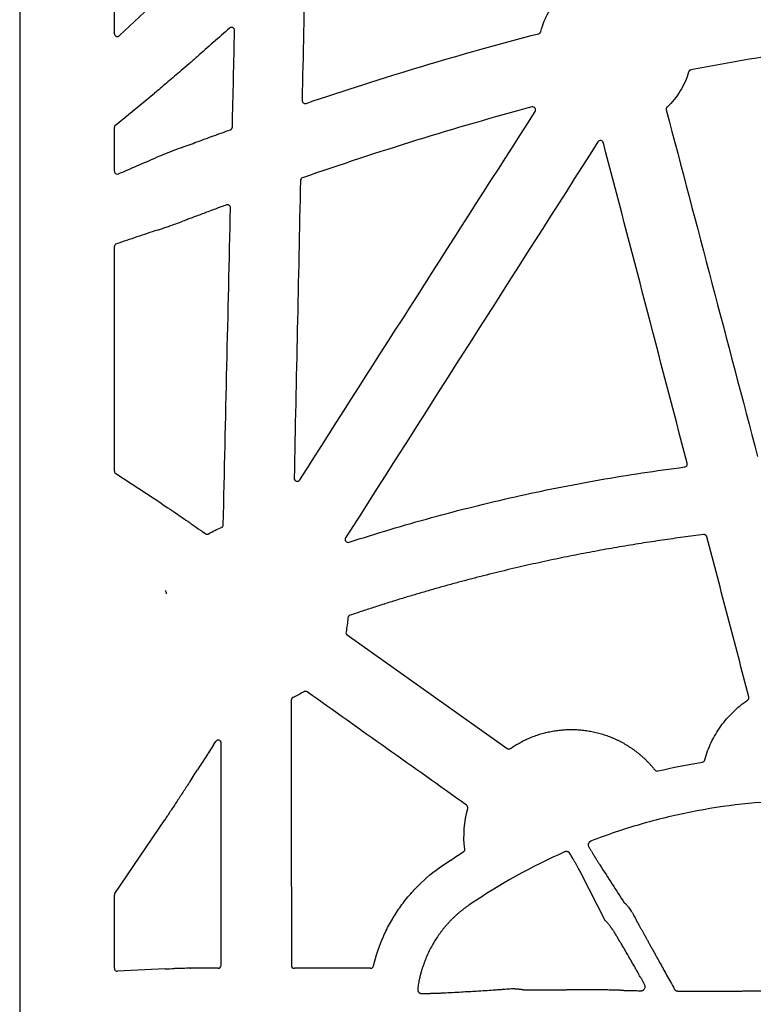
# Model space of a CAD drawing. Units: inches. Extents: x 8658 to 30743, y -2678 to 12505.
# Drawn here: x 23503 to 23746, y 6414 to 6741 of the extents above; entities that cross this region are included whole.
import ezdxf

# ---------------------------------------------------------------- set-up
doc = ezdxf.new("R2010")
doc.units = ezdxf.units.IN
doc.header["$LTSCALE"] = 0.25
doc.header["$MEASUREMENT"] = 0
doc.layers.add('HD', color=7, linetype='Continuous')

msp = doc.modelspace()

# ---------------------------------------------------------------- linework, layer by layer
at = {"layer": 'HD', "linetype": 'Continuous'}
for p, q in [((23502.8703, 6919.8179), (23502.8703, 5906.9343)), ((23534.2437, 6735.8521), (23534.2437, 6818.6503)), ((23544.2237, 6743.0371), (23535.9657, 6735.2432)), ((23555.8537, 6723.1592), (23556.4051, 6723.635)), ((23534.6028, 6705.5934), (23547.5492, 6716.1553)), ((23534.2437, 6690.2545), (23534.2437, 6704.8425)), ((23534.2437, 6590.7647), (23534.2437, 6665.2609)), ((23550.0205, 6579.9591), (23534.6881, 6589.9524)), ((23558.6821, 6574.0973), (23558.5589, 6574.1828)), ((23564.4155, 6570.063), (23564.0992, 6570.2876)), ((23611.4405, 6536.5052), (23664.4433, 6498.8688)), ((23567.1205, 6500.0373), (23567.8493, 6501.1804)), ((23534.4102, 6450.7672), (23550.9426, 6475.2149)), ((23697.1107, 6441.6421), (23688.8826, 6457.6552)), ((23534.2437, 6425.9668), (23534.2437, 6450.2255)), ((23551.0824, 6425.7651), (23535.2902, 6425.0057)), ((23559.5458, 6425.9573), (23559.5511, 6425.9573)), ((23568.6756, 6425.9573), (23559.5511, 6425.9573)), ((23619.196, 6425.9573), (23593.9177, 6425.9573))]:
    msp.add_line(p, q, dxfattribs=at)
at = {"layer": 'HD', "linetype": 'Continuous', "flags": 128}
msp.add_lwpolyline([(23559.3399, 6487.9511), (23560.7457, 6490.1211), (23561.8503, 6491.8262)], dxfattribs=at)
at = {"layer": 'HD', "linetype": 'Continuous'}
for points in [[(23597.4403, 6759.3109), (23597.1258, 6744.1219), (23596.81, 6728.9322), (23596.4929, 6713.7419)], [(23597.8094, 6712.7755), (23623.2278, 6721.3696), (23648.9061, 6729.1877), (23674.8965, 6735.8604)], [(23803.5553, 6734.4367), (23777.2996, 6732.6406), (23751.2023, 6728.9514), (23725.3827, 6723.8659)], [(23595.6856, 6587.9225), (23621.6981, 6628.645), (23647.7173, 6669.3606), (23673.7423, 6710.0682)], [(23672.6484, 6711.5725), (23647.0086, 6704.7231), (23621.682, 6696.766), (23596.6068, 6688.0782)], [(23717.2132, 6710.5767), (23727.3121, 6672.2655), (23737.404, 6633.9486), (23747.4886, 6595.6273)], [(23694.5432, 6700.014), (23666.6726, 6656.2436), (23638.7907, 6612.4755), (23610.8985, 6568.7112)], [(23553.4042, 6696.9283), (23551.406, 6696.162), (23549.5512, 6695.415), (23548.0584, 6694.7746)], [(23556.4296, 6698.07), (23555.405, 6697.6894), (23554.3965, 6697.3088), (23553.4042, 6696.9283)], [(23724.1495, 6593.4391), (23714.8748, 6628.8698), (23705.6073, 6664.3004), (23696.3475, 6699.7297)], [(23548.0584, 6694.7746), (23548.0498, 6694.7709), (23548.0412, 6694.7672), (23548.0326, 6694.7635)], [(23595.9365, 6687.1559), (23595.2467, 6654.2665), (23594.5508, 6621.3746), (23593.8487, 6588.481)], [(23570.3585, 6573.0534), (23571.1495, 6608.0793), (23571.9472, 6643.1032), (23572.7518, 6678.124)], [(23554.6587, 6672.8728), (23555.4156, 6673.1434), (23556.1767, 6673.4212), (23556.9422, 6673.7053)], [(23565.5079, 6570.023), (23566.8606, 6570.8416), (23568.275, 6571.5533), (23569.7385, 6572.1517)], [(23611.6535, 6542.1248), (23611.567, 6540.577), (23611.363, 6539.0436), (23611.0415, 6537.5269)], [(23597.0844, 6517.6525), (23595.9323, 6516.9554), (23594.7352, 6516.3356), (23593.5009, 6515.7972)], [(23592.9022, 6514.8817), (23592.9132, 6485.5735), (23592.9194, 6456.2646), (23592.9208, 6426.9555)], [(23569.6725, 6426.9555), (23569.6736, 6451.5181), (23569.6782, 6476.0805), (23569.6861, 6500.6425)], [(23714.4421, 6491.39), (23719.3077, 6492.5456), (23724.2119, 6493.5308), (23729.1461, 6494.3437)], [(23650.392, 6465.5024), (23649.8597, 6470.014), (23650.1999, 6474.6086), (23651.3877, 6478.9935)], [(23643.0129, 6460.0182), (23645.2897, 6461.5691), (23647.596, 6463.0764), (23649.9306, 6464.5389)], [(23683.5232, 6464.5406), (23672.5227, 6459.6771), (23661.9691, 6453.8277), (23651.8872, 6446.9582)], [(23534.4102, 6450.7672), (23534.3038, 6450.6099), (23534.2437, 6450.4144), (23534.2437, 6450.2255)], [(23551.0824, 6425.7651), (23551.9831, 6425.8084), (23553.002, 6425.8476), (23554.1393, 6425.8826)]]:
    msp.add_open_spline(points, degree=3, dxfattribs=at)
for points, knots in [([(23675.6145, 6736.5774), (23675.9195, 6737.7568), (23676.3069, 6738.9066), (23677.01, 6740.5875), (23677.2656, 6741.142), (23677.8124, 6742.224), (23678.1038, 6742.7526), (23679.0306, 6744.302), (23679.7182, 6745.2867), (23681.2346, 6747.1584), (23682.0671, 6748.0496), (23682.9612, 6748.8772)], [0, 0, 0, 0, 0.25, 0.25, 0.375, 0.375, 0.5, 0.5, 0.75, 0.75, 1, 1, 1, 1]), ([(23534.2437, 6735.8521), (23534.2437, 6735.6998), (23534.2811, 6735.5242), (23534.4829, 6735.2014), (23534.6511, 6735.0594), (23535.0584, 6734.9153), (23535.2902, 6734.916), (23535.6858, 6735.0275), (23535.8483, 6735.1324), (23535.9657, 6735.2432)], [0, 0, 0, 0, 0.25, 0.25, 0.5, 0.5, 0.75, 0.75, 1, 1, 1, 1]), ([(23572.4561, 6737.7338), (23570.6561, 6736.1483), (23568.8561, 6734.5627), (23567.056, 6732.9772), (23565.256, 6731.3917), (23563.4559, 6729.8063), (23561.6558, 6728.2208)], [0, 0, 0, 0, 0.00361755711, 0.00361755711, 0.00361755711, 0.00723511444, 0.00723511444, 0.00723511444, 0.00723511444]), ([(23574.1099, 6736.9599), (23574.1144, 6737.1542), (23574.0622, 6737.346), (23573.8612, 6737.6732), (23573.7105, 6737.8081), (23573.3635, 6737.9711), (23573.1646, 6738.0009), (23572.7824, 6737.9456), (23572.602, 6737.8622), (23572.4561, 6737.7338)], [0, 0, 0, 0, 0.25, 0.25, 0.5, 0.5, 0.75, 0.75, 1, 1, 1, 1]), ([(23573.3691, 6704.9354), (23573.4922, 6710.273), (23573.6155, 6715.6105), (23573.739, 6720.9479), (23573.8625, 6726.2853), (23573.9861, 6731.6227), (23574.1099, 6736.9599)], [0, 0, 0, 0, 0.0080527588, 0.0080527588, 0.0080527588, 0.01610553, 0.01610553, 0.01610553, 0.01610553]), ([(23674.8965, 6735.8604), (23674.95, 6735.8742), (23675.0025, 6735.8924), (23675.053, 6735.9148), (23675.1034, 6735.9372), (23675.1522, 6735.9639), (23675.1983, 6735.9943), (23675.2443, 6736.0248), (23675.288, 6736.0592), (23675.3284, 6736.0968), (23675.3688, 6736.1344), (23675.4062, 6736.1756), (23675.4398, 6736.2193), (23675.4566, 6736.2412), (23675.4724, 6736.2637), (23675.4873, 6736.2869), (23675.5157, 6736.3309), (23675.5406, 6736.3773), (23675.5617, 6736.4252), (23675.5833, 6736.4743), (23675.601, 6736.5254), (23675.6145, 6736.5774)], [0, 0, 0, 0, 0.000083263228, 0.000083263228, 0.000083263228, 0.000166521571, 0.000166521571, 0.000166521571, 0.000249779475, 0.000249779475, 0.000249779475, 0.000333036877, 0.000333036877, 0.000333036877, 0.000374449929, 0.000374449929, 0.000374449929, 0.000453367178, 0.000453367178, 0.000453367178, 0.000534336354, 0.000534336354, 0.000534336354, 0.000534336354]), ([(23561.6558, 6728.2208), (23561.2174, 6727.8346), (23560.7787, 6727.4487), (23560.3396, 6727.0632), (23559.9006, 6726.6777), (23559.4611, 6726.2926), (23559.0212, 6725.9081), (23558.1514, 6725.1478), (23557.2797, 6724.3897), (23556.4051, 6723.635)], [0, 0, 0, 0, 0.0008811516, 0.0008811516, 0.0008811516, 0.00176230366, 0.00176230366, 0.00176230366, 0.00350451064, 0.00350451064, 0.00350451064, 0.00350451064]), ([(23555.8537, 6723.1592), (23555.1194, 6722.5255), (23554.3869, 6721.8967), (23552.9258, 6720.649), (23552.2028, 6720.035), (23550.7835, 6718.8371), (23550.0928, 6718.2578), (23548.7752, 6717.1614), (23548.1448, 6716.6412), (23547.5492, 6716.1553)], [0, 0, 0, 0, 0.25, 0.25, 0.5, 0.5, 0.75, 0.75, 1, 1, 1, 1]), ([(23724.6176, 6723.1627), (23724.2997, 6722.0562), (23723.9088, 6720.9776), (23722.9827, 6718.8755), (23722.4472, 6717.8545), (23721.2477, 6715.9001), (23720.5786, 6714.9592), (23719.1254, 6713.1836), (23718.3411, 6712.3471), (23717.4982, 6711.5627)], [0, 0, 0, 0, 0.25, 0.25, 0.5, 0.5, 0.75, 0.75, 1, 1, 1, 1]), ([(23725.3827, 6723.8659), (23725.3287, 6723.8553), (23725.2753, 6723.8401), (23725.2238, 6723.8207), (23725.1722, 6723.8012), (23725.1222, 6723.7774), (23725.0746, 6723.7497), (23725.027, 6723.722), (23724.9815, 6723.6902), (23724.9391, 6723.655), (23724.8968, 6723.6198), (23724.8572, 6723.581), (23724.8212, 6723.5393), (23724.8033, 6723.5185), (23724.7862, 6723.4969), (23724.77, 6723.4747), (23724.7364, 6723.4285), (23724.7066, 6723.3791), (23724.6814, 6723.3278), (23724.6553, 6723.2748), (23724.6339, 6723.2194), (23724.6176, 6723.1627)], [0, 0, 0, 0, 0.000083071906, 0.000083071906, 0.000083071906, 0.000166127941, 0.000166127941, 0.000166127941, 0.000249183311, 0.000249183311, 0.000249183311, 0.000332237647, 0.000332237647, 0.000332237647, 0.000373549986, 0.000373549986, 0.000373549986, 0.000459860275, 0.000459860275, 0.000459860275, 0.000548878318, 0.000548878318, 0.000548878318, 0.000548878318]), ([(23596.4929, 6713.7419), (23596.4895, 6713.5812), (23596.5252, 6713.4223), (23596.6651, 6713.1379), (23596.7717, 6713.0105), (23597.0273, 6712.8226), (23597.1804, 6712.759), (23597.4944, 6712.7104), (23597.6572, 6712.724), (23597.8094, 6712.7755)], [0, 0, 0, 0, 0.25, 0.25, 0.5, 0.5, 0.75, 0.75, 1, 1, 1, 1]), ([(23673.7423, 6710.0682), (23673.8509, 6710.2382), (23673.906, 6710.4374), (23673.8956, 6710.8366), (23673.8282, 6711.0356), (23673.5946, 6711.3576), (23673.4258, 6711.4837), (23673.0497, 6711.6161), (23672.8433, 6711.6246), (23672.6484, 6711.5725)], [0, 0, 0, 0, 0.25, 0.25, 0.5, 0.5, 0.75, 0.75, 1, 1, 1, 1]), ([(23717.4982, 6711.5627), (23717.4578, 6711.5251), (23717.4203, 6711.484), (23717.3867, 6711.4402), (23717.353, 6711.3964), (23717.3229, 6711.3496), (23717.297, 6711.3008), (23717.2711, 6711.2521), (23717.2492, 6711.201), (23717.2316, 6711.1486), (23717.2141, 6711.0962), (23717.201, 6711.0422), (23717.1923, 6710.9877), (23717.1881, 6710.9605), (23717.1849, 6710.9331), (23717.1828, 6710.9056), (23717.1788, 6710.8513), (23717.1793, 6710.7964), (23717.1841, 6710.7422), (23717.1892, 6710.6864), (23717.1989, 6710.6309), (23717.2132, 6710.5767)], [0, 0, 0, 0, 0.000083300534, 0.000083300534, 0.000083300534, 0.000166594198, 0.000166594198, 0.000166594198, 0.000249886992, 0.000249886992, 0.000249886992, 0.000333178896, 0.000333178896, 0.000333178896, 0.000374609441, 0.000374609441, 0.000374609441, 0.000456763241, 0.000456763241, 0.000456763241, 0.000541232478, 0.000541232478, 0.000541232478, 0.000541232478]), ([(23534.6028, 6705.5934), (23534.494, 6705.5046), (23534.4005, 6705.3883), (23534.2751, 6705.1261), (23534.2437, 6704.9813), (23534.2437, 6704.8425)], [0, 0, 0, 0, 0.5, 0.5, 1, 1, 1, 1]), ([(23556.4296, 6698.07), (23558.1603, 6698.7129), (23559.8921, 6699.3529), (23561.625, 6699.99), (23563.4697, 6700.6682), (23565.3157, 6701.3431), (23567.163, 6702.0146), (23569.0102, 6702.6861), (23570.8588, 6703.3541), (23572.7086, 6704.0186)], [0, 0, 0, 0, 0.00278405634, 0.00278405634, 0.00278405634, 0.00574792423, 0.00574792423, 0.00574792423, 0.00871183322, 0.00871183322, 0.00871183322, 0.00871183322]), ([(23572.7086, 6704.0186), (23572.7606, 6704.0372), (23572.8112, 6704.0603), (23572.8593, 6704.0873), (23572.9075, 6704.1144), (23572.9536, 6704.1455), (23572.9966, 6704.1801), (23573.0397, 6704.2147), (23573.08, 6704.2531), (23573.1167, 6704.2943), (23573.1534, 6704.3356), (23573.1868, 6704.3801), (23573.2162, 6704.4268), (23573.2456, 6704.4736), (23573.2712, 6704.523), (23573.2924, 6704.574), (23573.3158, 6704.63), (23573.3341, 6704.6885), (23573.3469, 6704.7479), (23573.3602, 6704.8094), (23573.3676, 6704.8725), (23573.3691, 6704.9354)], [0, 0, 0, 0, 0.000083301799, 0.000083301799, 0.000083301799, 0.000166600123, 0.000166600123, 0.000166600123, 0.000249898048, 0.000249898048, 0.000249898048, 0.00033319555, 0.00033319555, 0.00033319555, 0.000416492653, 0.000416492653, 0.000416492653, 0.000508211271, 0.000508211271, 0.000508211271, 0.000603202781, 0.000603202781, 0.000603202781, 0.000603202781]), ([(23696.3475, 6699.7297), (23696.2983, 6699.9179), (23696.1951, 6700.0881), (23695.911, 6700.3472), (23695.7286, 6700.435), (23695.3495, 6700.495), (23695.1498, 6700.4682), (23694.798, 6700.3085), (23694.6477, 6700.1781), (23694.5432, 6700.014)], [0, 0, 0, 0, 0.25, 0.25, 0.5, 0.5, 0.75, 0.75, 1, 1, 1, 1]), ([(23535.6597, 6689.4005), (23537.4687, 6690.192), (23539.2783, 6690.9806), (23541.0885, 6691.7662), (23543.4021, 6692.7703), (23545.7168, 6693.7695), (23548.0326, 6694.7635)], [0, 0, 0, 0, 0.00404072775, 0.00404072775, 0.00404072775, 0.00920505495, 0.00920505495, 0.00920505495, 0.00920505495]), ([(23534.2437, 6690.2545), (23534.2437, 6690.0447), (23534.3169, 6689.8473), (23534.526, 6689.5595), (23534.6591, 6689.4611), (23535.0755, 6689.2722), (23535.3793, 6689.2778), (23535.6597, 6689.4005)], [0, 0, 0, 0, 0.25, 0.25, 0.5, 0.5, 1, 1, 1, 1]), ([(23596.6068, 6688.0782), (23596.4151, 6688.0118), (23596.2456, 6687.8857), (23596.0081, 6687.5585), (23595.9408, 6687.3586), (23595.9365, 6687.1559)], [0, 0, 0, 0, 0.5, 0.5, 1, 1, 1, 1]), ([(23571.4131, 6679.0847), (23570.1964, 6678.6382), (23568.9802, 6678.1901), (23567.7646, 6677.7406), (23566.4682, 6677.2613), (23565.1725, 6676.7804), (23563.8774, 6676.2978), (23562.5823, 6675.8153), (23561.2878, 6675.3311), (23559.9938, 6674.8455)], [0, 0, 0, 0, 0.00195443001, 0.00195443001, 0.00195443001, 0.00403854129, 0.00403854129, 0.00403854129, 0.00612266532, 0.00612266532, 0.00612266532, 0.00612266532]), ([(23572.7518, 6678.124), (23572.7555, 6678.2869), (23572.7192, 6678.4482), (23572.5766, 6678.7361), (23572.4675, 6678.8648), (23572.2065, 6679.0526), (23572.0499, 6679.115), (23571.7311, 6679.1584), (23571.5661, 6679.1408), (23571.4131, 6679.0847)], [0, 0, 0, 0, 0.25, 0.25, 0.5, 0.5, 0.75, 0.75, 1, 1, 1, 1]), ([(23559.9938, 6674.8455), (23559.5466, 6674.6776), (23559.0993, 6674.5099), (23558.6519, 6674.3425), (23558.0823, 6674.1294), (23557.5124, 6673.9169), (23556.9422, 6673.7053)], [0, 0, 0, 0, 0.00072032031, 0.00072032031, 0.00072032031, 0.00163743991, 0.00163743991, 0.00163743991, 0.00163743991]), ([(23548.533, 6670.748), (23546.2615, 6669.9955), (23543.9908, 6669.2383), (23541.7208, 6668.4767), (23539.4507, 6667.7151), (23537.1815, 6666.9492), (23534.9129, 6666.1791)], [0, 0, 0, 0, 0.00497855071, 0.00497855071, 0.00497855071, 0.00995713878, 0.00995713878, 0.00995713878, 0.00995713878]), ([(23548.533, 6670.748), (23548.9576, 6670.8887), (23549.409, 6671.0405), (23550.3637, 6671.3654), (23550.8676, 6671.5387), (23551.8997, 6671.897), (23552.4309, 6672.083), (23553.5233, 6672.4683), (23554.087, 6672.6685), (23554.6587, 6672.8728)], [0, 0, 0, 0, 0.25, 0.25, 0.5, 0.5, 0.75, 0.75, 1, 1, 1, 1]), ([(23534.9129, 6666.1791), (23534.7496, 6666.1237), (23534.593, 6666.0267), (23534.4024, 6665.7979), (23534.3463, 6665.7065), (23534.2668, 6665.4983), (23534.2437, 6665.3808), (23534.2437, 6665.2609)], [0, 0, 0, 0, 0.5, 0.5, 0.75, 0.75, 1, 1, 1, 1]), ([(23612.0481, 6567.2255), (23621.1009, 6570.1698), (23630.2154, 6572.8996), (23648.5674, 6577.9312), (23657.808, 6580.2336), (23676.3772, 6584.4011), (23685.7136, 6586.2682), (23704.46, 6589.5624), (23713.868, 6590.9893), (23723.3109, 6592.1957)], [0, 0, 0, 0, 0.25, 0.25, 0.5, 0.5, 0.75, 0.75, 1, 1, 1, 1]), ([(23723.3109, 6592.1957), (23723.5934, 6592.2318), (23723.8518, 6592.3911), (23724.0907, 6592.7448), (23724.1445, 6592.8796), (23724.1918, 6593.1595), (23724.1856, 6593.3014), (23724.1495, 6593.4391)], [0, 0, 0, 0, 0.5, 0.5, 0.75, 0.75, 1, 1, 1, 1]), ([(23534.2437, 6590.7647), (23534.2437, 6590.6103), (23534.283, 6590.4474), (23534.4401, 6590.1603), (23534.5569, 6590.038), (23534.6881, 6589.9524)], [0, 0, 0, 0, 0.5, 0.5, 1, 1, 1, 1]), ([(23593.8487, 6588.481), (23593.8441, 6588.2631), (23593.9102, 6588.0493), (23594.1631, 6587.6968), (23594.3466, 6587.565), (23594.7602, 6587.4388), (23594.9873, 6587.446), (23595.3917, 6587.5966), (23595.5682, 6587.7389), (23595.6856, 6587.9225)], [0, 0, 0, 0, 0.25, 0.25, 0.5, 0.5, 0.75, 0.75, 1, 1, 1, 1]), ([(23550.0205, 6579.9591), (23550.6214, 6579.5674), (23551.261, 6579.1453), (23552.2696, 6578.4732), (23552.614, 6578.2427), (23553.3191, 6577.769), (23553.6813, 6577.5247), (23554.7764, 6576.7833), (23555.5183, 6576.2776), (23557.0243, 6575.2447), (23557.7917, 6574.7152), (23558.5589, 6574.1828)], [0, 0, 0, 0, 0.25, 0.25, 0.375, 0.375, 0.5, 0.5, 0.75, 0.75, 1, 1, 1, 1]), ([(23558.6821, 6574.0973), (23559.1384, 6573.7807), (23559.594, 6573.4632), (23560.049, 6573.1448), (23560.5041, 6572.8265), (23560.9586, 6572.5074), (23561.4127, 6572.1877), (23562.3096, 6571.5563), (23563.2048, 6570.9225), (23564.0992, 6570.2876)], [0, 0, 0, 0, 0.00083744133, 0.00083744133, 0.00083744133, 0.00167488184, 0.00167488184, 0.00167488184, 0.0033288493, 0.0033288493, 0.0033288493, 0.0033288493]), ([(23569.7385, 6572.1517), (23569.7896, 6572.1726), (23569.8392, 6572.1978), (23569.8861, 6572.2269), (23569.9331, 6572.256), (23569.9777, 6572.2891), (23570.0192, 6572.3255), (23570.0607, 6572.362), (23570.0993, 6572.402), (23570.1342, 6572.4448), (23570.1691, 6572.4876), (23570.2005, 6572.5335), (23570.2278, 6572.5815), (23570.2552, 6572.6294), (23570.2786, 6572.6799), (23570.2976, 6572.7317), (23570.3162, 6572.7824), (23570.3307, 6572.8348), (23570.3409, 6572.8879), (23570.3513, 6572.9424), (23570.3573, 6572.998), (23570.3585, 6573.0534)], [0, 0, 0, 0, 0.000083274728, 0.000083274728, 0.000083274728, 0.000166544727, 0.000166544727, 0.000166544727, 0.000249814313, 0.000249814313, 0.000249814313, 0.000333083423, 0.000333083423, 0.000333083423, 0.000416352049, 0.000416352049, 0.000416352049, 0.000497794892, 0.000497794892, 0.000497794892, 0.000581498684, 0.000581498684, 0.000581498684, 0.000581498684]), ([(23564.4155, 6570.063), (23564.4604, 6570.0311), (23564.5082, 6570.0028), (23564.5579, 6569.9788), (23564.6075, 6569.9547), (23564.6593, 6569.9347), (23564.7122, 6569.9192), (23564.7651, 6569.9038), (23564.8195, 6569.8926), (23564.8743, 6569.8861), (23564.929, 6569.8796), (23564.9844, 6569.8776), (23565.0395, 6569.8802), (23565.0945, 6569.8828), (23565.1496, 6569.8901), (23565.2034, 6569.9018), (23565.2562, 6569.9132), (23565.3083, 6569.9291), (23565.3586, 6569.949), (23565.4102, 6569.9694), (23565.4604, 6569.9943), (23565.5079, 6570.023)], [0, 0, 0, 0, 0.000083167713, 0.000083167713, 0.000083167713, 0.000166330764, 0.000166330764, 0.000166330764, 0.000249453219, 0.000249453219, 0.000249453219, 0.00033255912, 0.00033255912, 0.00033255912, 0.000415664944, 0.000415664944, 0.000415664944, 0.000497168663, 0.000497168663, 0.000497168663, 0.000580953898, 0.000580953898, 0.000580953898, 0.000580953898]), ([(23729.6016, 6569.7646), (23728.4738, 6569.625), (23726.2078, 6569.3446), (23722.7961, 6568.8968), (23719.3554, 6568.4259), (23715.886, 6567.9296), (23712.388, 6567.4078), (23708.8618, 6566.8599), (23705.3075, 6566.2854), (23701.7254, 6565.6837), (23698.1156, 6565.0541), (23694.4785, 6564.3963), (23690.8142, 6563.7096), (23687.1232, 6562.9934), (23683.4055, 6562.2471), (23679.6615, 6561.4703), (23675.8915, 6560.6622), (23672.0957, 6559.8224), (23668.2745, 6558.9502), (23664.4281, 6558.0451), (23660.5569, 6557.1064), (23656.6614, 6556.1338), (23652.7421, 6555.1265), (23648.7994, 6554.0841), (23644.8339, 6553.0059), (23640.846, 6551.8913), (23636.836, 6550.7398), (23632.8038, 6549.5506), (23628.7496, 6548.323), (23624.6735, 6547.0566), (23620.576, 6545.75), (23616.4562, 6544.4051), (23613.708, 6543.4793), (23612.3286, 6543.0146)], [0, 0, 0, 0, 0.02829127, 0.05684725, 0.08566794, 0.11475335, 0.14410348, 0.17371835, 0.20359795, 0.23374228, 0.26415135, 0.29482516, 0.32576371, 0.356967, 0.38843505, 0.42016783, 0.45216537, 0.48442767, 0.51695496, 0.54974792, 0.58280563, 0.6161269, 0.64971052, 0.68355521, 0.71765964, 0.75202243, 0.78664497, 0.82153193, 0.85668516, 0.89210655, 0.9277981, 0.96376186, 1, 1, 1, 1]), ([(23730.6859, 6569.0267), (23730.6722, 6569.0714), (23730.6445, 6569.1624), (23730.578, 6569.2914), (23730.4929, 6569.4124), (23730.3891, 6569.5205), (23730.2703, 6569.612), (23730.1405, 6569.6838), (23730.0044, 6569.7348), (23729.8669, 6569.7644), (23729.732, 6569.7756), (23729.6443, 6569.7682), (23729.6016, 6569.7646)], [0, 0, 0, 0, 0.09796701, 0.19918087, 0.30270484, 0.40745439, 0.51226247, 0.61595747, 0.71744148, 0.81575671, 0.91013115, 1, 1, 1, 1]), ([(23610.8985, 6568.7112), (23610.7878, 6568.5375), (23610.7334, 6568.3334), (23610.7509, 6567.9254), (23610.8246, 6567.7241), (23611.0731, 6567.4024), (23611.2504, 6567.2798), (23611.6389, 6567.1606), (23611.8522, 6567.1618), (23612.0481, 6567.2255)], [0, 0, 0, 0, 0.25, 0.25, 0.5, 0.5, 0.75, 0.75, 1, 1, 1, 1]), ([(23744.5872, 6515.9616), (23743.4283, 6520.3838), (23741.1107, 6529.228), (23737.635, 6542.4944), (23734.16, 6555.7606), (23731.8439, 6564.6047), (23730.6859, 6569.0267)], [0, 0, 0, 0, 0.25000506, 0.50000658, 0.75000481, 1, 1, 1, 1]), ([(23551.5014, 6550.1636), (23551.5425, 6550.3626), (23551.5203, 6550.5776), (23551.3732, 6550.94), (23551.2537, 6551.0857), (23551.1178, 6551.1879)], [0, 0, 0, 0, 0.5, 0.5, 1, 1, 1, 1]), ([(23612.3286, 6543.0146), (23612.1526, 6542.9547), (23611.9784, 6542.8352), (23611.7323, 6542.5109), (23611.664, 6542.3108), (23611.6535, 6542.1248)], [0, 0, 0, 0, 0.5, 0.5, 1, 1, 1, 1]), ([(23611.0415, 6537.5269), (23611.0038, 6537.3481), (23611.0161, 6537.142), (23611.161, 6536.7709), (23611.2916, 6536.6111), (23611.4405, 6536.5052)], [0, 0, 0, 0, 0.5, 0.5, 1, 1, 1, 1]), ([(23598.1765, 6517.6122), (23598.1316, 6517.6441), (23598.0839, 6517.6724), (23598.0343, 6517.6965), (23597.9847, 6517.7205), (23597.9329, 6517.7405), (23597.88, 6517.7561), (23597.8271, 6517.7716), (23597.7728, 6517.7827), (23597.7181, 6517.7893), (23597.6634, 6517.7958), (23597.608, 6517.7978), (23597.553, 6517.7953), (23597.498, 6517.7927), (23597.443, 6517.7855), (23597.3892, 6517.7738), (23597.3363, 6517.7624), (23597.2842, 6517.7465), (23597.2339, 6517.7266), (23597.1821, 6517.7062), (23597.132, 6517.6813), (23597.0844, 6517.6525)], [0, 0, 0, 0, 0.000083127025, 0.000083127025, 0.000083127025, 0.00016624744, 0.00016624744, 0.00016624744, 0.000249310553, 0.000249310553, 0.000249310553, 0.000332350548, 0.000332350548, 0.000332350548, 0.000415390428, 0.000415390428, 0.000415390428, 0.000496977121, 0.000496977121, 0.000496977121, 0.000580854723, 0.000580854723, 0.000580854723, 0.000580854723]), ([(23651.0026, 6480.069), (23642.198, 6486.3258), (23633.3935, 6492.5829), (23624.5892, 6498.8401), (23615.7848, 6505.0973), (23606.9806, 6511.3546), (23598.1765, 6517.6122)], [0, 0, 0, 0, 0.0162874997, 0.0162874997, 0.0162874997, 0.032575011, 0.032575011, 0.032575011, 0.032575011]), ([(23593.5009, 6515.7972), (23593.4503, 6515.7752), (23593.4014, 6515.7488), (23593.3552, 6515.7187), (23593.3089, 6515.6886), (23593.2651, 6515.6545), (23593.2245, 6515.6171), (23593.1839, 6515.5797), (23593.1463, 6515.5389), (23593.1124, 6515.4953), (23593.0785, 6515.4517), (23593.0482, 6515.4052), (23593.022, 6515.3566), (23592.9958, 6515.3081), (23592.9736, 6515.2572), (23592.9558, 6515.2049), (23592.9383, 6515.1538), (23592.925, 6515.101), (23592.916, 6515.0477), (23592.9068, 6514.993), (23592.9022, 6514.9372), (23592.9022, 6514.8817)], [0, 0, 0, 0, 0.000083206984, 0.000083206984, 0.000083206984, 0.00016640515, 0.00016640515, 0.00016640515, 0.000249602744, 0.000249602744, 0.000249602744, 0.000332799607, 0.000332799607, 0.000332799607, 0.000415995661, 0.000415995661, 0.000415995661, 0.000497493848, 0.000497493848, 0.000497493848, 0.00058125562, 0.00058125562, 0.00058125562, 0.00058125562]), ([(23729.9446, 6495.0603), (23730.5038, 6497.067), (23731.2326, 6499.0021), (23732.5724, 6501.7998), (23733.0606, 6502.7149), (23734.123, 6504.5098), (23734.6974, 6505.389), (23736.5166, 6507.9227), (23737.8637, 6509.4884), (23740.8254, 6512.3771), (23742.4514, 6513.7062), (23744.1823, 6514.8821)], [0, 0, 0, 0, 0.25, 0.25, 0.375, 0.375, 0.5, 0.5, 0.75, 0.75, 1, 1, 1, 1]), ([(23744.1823, 6514.8821), (23744.341, 6514.9901), (23744.4816, 6515.1595), (23744.6302, 6515.5557), (23744.6357, 6515.7758), (23744.5872, 6515.9616)], [0, 0, 0, 0, 0.5, 0.5, 1, 1, 1, 1]), ([(23665.5865, 6498.8616), (23665.8197, 6499.0205), (23666.2863, 6499.3385), (23667.0008, 6499.7943), (23667.7261, 6500.2345), (23668.4633, 6500.6575), (23669.2122, 6501.0636), (23669.9727, 6501.4526), (23670.7451, 6501.8242), (23671.5294, 6502.1785), (23672.3257, 6502.515), (23673.1343, 6502.8337), (23673.955, 6503.1341), (23674.787, 6503.4153), (23675.6284, 6503.6769), (23676.4771, 6503.9178), (23677.3316, 6504.1374), (23678.1915, 6504.3358), (23679.057, 6504.5129), (23679.9281, 6504.6684), (23680.8049, 6504.8023), (23681.6874, 6504.9143), (23682.5756, 6505.0044), (23683.4697, 6505.0723), (23684.37, 6505.1178), (23685.2763, 6505.1404), (23686.1875, 6505.1397), (23687.1014, 6505.1154), (23688.0157, 6505.0674), (23688.9287, 6504.9958), (23689.8397, 6504.9006), (23690.7486, 6504.7817), (23691.6555, 6504.6392), (23692.5604, 6504.473), (23693.4633, 6504.2827), (23694.364, 6504.068), (23695.2625, 6503.8286), (23696.1587, 6503.5642), (23697.0524, 6503.2744), (23697.9424, 6502.9595), (23698.827, 6502.6196), (23699.7037, 6502.2558), (23700.5707, 6501.8686), (23701.427, 6501.4584), (23702.2725, 6501.025), (23703.1071, 6500.5683), (23703.9309, 6500.0882), (23704.7438, 6499.5845), (23705.5456, 6499.0571), (23706.3363, 6498.5057), (23707.116, 6497.9299), (23707.884, 6497.3294), (23708.6387, 6496.7051), (23709.378, 6496.0585), (23710.1, 6495.3906), (23710.8041, 6494.7023), (23711.49, 6493.9935), (23712.1571, 6493.2637), (23712.8071, 6492.5142), (23713.223, 6491.9986), (23713.4314, 6491.7403)], [0, 0, 0, 0, 0.01589604, 0.03180382, 0.04773131, 0.06368662, 0.07967796, 0.09571363, 0.11180248, 0.12795552, 0.14418347, 0.16049723, 0.17690815, 0.19340927, 0.20996529, 0.22653849, 0.24309784, 0.2596616, 0.27624343, 0.29285356, 0.3095024, 0.32620052, 0.34295865, 0.35978763, 0.37670579, 0.39373407, 0.41084962, 0.42802609, 0.44522646, 0.46241835, 0.47961132, 0.4968165, 0.51404716, 0.531317, 0.54863687, 0.56601794, 0.58347172, 0.60101007, 0.61864512, 0.63638554, 0.65418785, 0.67201736, 0.68984941, 0.70766813, 0.72549948, 0.74335803, 0.76125605, 0.77920507, 0.79721821, 0.81531095, 0.83350044, 0.85181191, 0.8702161, 0.88866861, 0.90713208, 0.92561303, 0.94412605, 0.96268525, 0.98130501, 1, 1, 1, 1]), ([(23569.6861, 6500.6425), (23569.6862, 6500.8588), (23569.6168, 6501.0697), (23569.3611, 6501.4156), (23569.1772, 6501.5444), (23568.7661, 6501.6655), (23568.5404, 6501.6565), (23568.1404, 6501.5048), (23567.9656, 6501.3628), (23567.8493, 6501.1804)], [0, 0, 0, 0, 0.25, 0.25, 0.5, 0.5, 0.75, 0.75, 1, 1, 1, 1]), ([(23567.1205, 6500.0373), (23566.6777, 6499.3429), (23566.2346, 6498.6487), (23565.791, 6497.9548), (23565.3475, 6497.2608), (23564.9035, 6496.5672), (23564.4588, 6495.874), (23563.5921, 6494.5229), (23562.7231, 6493.1734), (23561.8503, 6491.8262)], [0, 0, 0, 0, 0.00124189508, 0.00124189508, 0.00124189508, 0.00248379049, 0.00248379049, 0.00248379049, 0.0049042391, 0.0049042391, 0.0049042391, 0.0049042391]), ([(23664.4433, 6498.8688), (23664.5988, 6498.7585), (23664.8043, 6498.6864), (23665.2232, 6498.6837), (23665.4297, 6498.7533), (23665.5865, 6498.8616)], [0, 0, 0, 0, 0.5, 0.5, 1, 1, 1, 1]), ([(23729.1461, 6494.3437), (23729.3224, 6494.3729), (23729.5052, 6494.456), (23729.794, 6494.7152), (23729.8964, 6494.8881), (23729.9446, 6495.0603)], [0, 0, 0, 0, 0.5, 0.5, 1, 1, 1, 1]), ([(23713.4314, 6491.7403), (23713.5424, 6491.6007), (23713.7033, 6491.4815), (23714.0686, 6491.3548), (23714.2687, 6491.3489), (23714.4421, 6491.39)], [0, 0, 0, 0, 0.5, 0.5, 1, 1, 1, 1]), ([(23559.3399, 6487.9511), (23558.6223, 6486.8435), (23557.905, 6485.7404), (23556.4706, 6483.5435), (23555.7545, 6482.4511), (23554.338, 6480.3004), (23553.633, 6479.2349), (23552.259, 6477.1709), (23551.5889, 6476.1706), (23550.9426, 6475.2149)], [0, 0, 0, 0, 0.25, 0.25, 0.5, 0.5, 0.75, 0.75, 1, 1, 1, 1]), ([(23759.3814, 6481.5017), (23747.9462, 6481.2342), (23736.6003, 6479.988), (23719.7178, 6476.6409), (23714.0862, 6475.2689), (23703.009, 6472.0531), (23697.5736, 6470.2143), (23692.2416, 6468.1521)], [0, 0, 0, 0, 0.5, 0.5, 0.75, 0.75, 1, 1, 1, 1]), ([(23651.3877, 6478.9935), (23651.4408, 6479.1896), (23651.4323, 6479.4011), (23651.2957, 6479.7826), (23651.1683, 6479.9512), (23651.0026, 6480.069)], [0, 0, 0, 0, 0.5, 0.5, 1, 1, 1, 1]), ([(23692.2416, 6468.1521), (23692.186, 6468.1285), (23692.0772, 6468.0823), (23691.9271, 6467.9927), (23691.7922, 6467.8902), (23691.6732, 6467.7734), (23691.5701, 6467.6428), (23691.4829, 6467.4986), (23691.3956, 6467.3054), (23691.3272, 6467.0645), (23691.3155, 6466.7815), (23691.3706, 6466.5051), (23691.4572, 6466.3407), (23691.5017, 6466.2561)], [0, 0, 0, 0, 0.07510947, 0.14720775, 0.21729824, 0.28647973, 0.35590472, 0.42672644, 0.50004624, 0.62687872, 0.74821144, 0.87049477, 1, 1, 1, 1]), ([(23649.9306, 6464.5389), (23650.0902, 6464.6389), (23650.22, 6464.7846), (23650.382, 6465.1232), (23650.414, 6465.3154), (23650.392, 6465.5024)], [0, 0, 0, 0, 0.5, 0.5, 1, 1, 1, 1]), ([(23691.5017, 6466.2561), (23691.5834, 6466.1202), (23691.7445, 6465.8521), (23691.977, 6465.4655), (23692.1984, 6465.0976), (23692.4084, 6464.7495), (23692.6071, 6464.4209), (23692.7946, 6464.1117), (23692.9709, 6463.8217), (23693.1363, 6463.5504), (23693.2911, 6463.2975), (23693.4354, 6463.0621), (23693.5696, 6462.8438), (23693.694, 6462.6417), (23693.8881, 6462.3264), (23694.1392, 6461.9189), (23694.4272, 6461.4548), (23694.6775, 6461.0554), (23694.8898, 6460.7209), (23695.0682, 6460.4444), (23695.1599, 6460.3057), (23695.2049, 6460.2374)], [0, 0, 0, 0, 0.04684765, 0.0924188, 0.13666371, 0.17953895, 0.22100721, 0.26103699, 0.29960236, 0.3366825, 0.37226139, 0.40632734, 0.4388726, 0.46989294, 0.49938721, 0.58839253, 0.67539401, 0.7601984, 0.84264601, 0.9226109, 1, 1, 1, 1]), ([(23685.2577, 6464.039), (23685.229, 6464.0848), (23685.1725, 6464.1748), (23685.0671, 6464.2951), (23684.9487, 6464.4), (23684.8159, 6464.4887), (23684.6692, 6464.5611), (23684.4603, 6464.6342), (23684.185, 6464.6816), (23683.844, 6464.6596), (23683.6315, 6464.5808), (23683.5232, 6464.5406)], [0, 0, 0, 0, 0.08601741, 0.16916816, 0.25076403, 0.33219228, 0.41484792, 0.50006417, 0.66679866, 0.83011614, 1, 1, 1, 1]), ([(23688.8826, 6457.6552), (23688.8612, 6457.6959), (23688.8177, 6457.7786), (23688.737, 6457.927), (23688.643, 6458.0975), (23688.5339, 6458.2932), (23688.4093, 6458.5151), (23688.2688, 6458.7644), (23688.1117, 6459.0425), (23687.9376, 6459.3501), (23687.7462, 6459.6879), (23687.5373, 6460.0564), (23687.3107, 6460.4557), (23687.0667, 6460.8854), (23686.8053, 6461.3448), (23686.527, 6461.8331), (23686.2324, 6462.3486), (23685.922, 6462.8897), (23685.5976, 6463.453), (23685.3713, 6463.8431), (23685.2577, 6464.039)], [0, 0, 0, 0, 0.04430046, 0.09004564, 0.13724088, 0.18588554, 0.23597242, 0.28748707, 0.34040727, 0.39470245, 0.45033322, 0.50725099, 0.56539773, 0.62470582, 0.68509811, 0.74648817, 0.80878062, 0.87187187, 0.93565084, 1, 1, 1, 1]), ([(23620.1665, 6426.7275), (23620.957, 6430.1009), (23622.0531, 6433.369), (23624.1512, 6438.1147), (23624.9243, 6439.6626), (23626.5969, 6442.6575), (23627.4992, 6444.1096), (23629.4323, 6446.9254), (23630.4629, 6448.2893), (23632.6542, 6450.9276), (23633.82, 6452.2052), (23637.4928, 6455.8713), (23640.1494, 6458.0678), (23643.0129, 6460.0182)], [0, 0, 0, 0, 0.25, 0.25, 0.375, 0.375, 0.5, 0.5, 0.625, 0.625, 0.75, 0.75, 1, 1, 1, 1]), ([(23695.205, 6460.2374), (23696.5768, 6458.1057), (23699.2618, 6453.9335), (23701.9535, 6449.7505), (23703.2699, 6447.7048)], [0, 0, 0, 0, 0.51093948, 1, 1, 1, 1]), ([(23651.8863, 6446.9576), (23651.6425, 6446.7891), (23651.1555, 6446.4528), (23650.4406, 6445.9287), (23649.7386, 6445.3914), (23649.0504, 6444.8396), (23648.3759, 6444.2737), (23647.7149, 6443.6937), (23647.0675, 6443.0996), (23646.4335, 6442.4914), (23645.8131, 6441.8694), (23645.2057, 6441.2333), (23644.6116, 6440.5827), (23644.031, 6439.9175), (23643.4642, 6439.2382), (23642.9119, 6438.5457), (23642.3745, 6437.8407), (23641.8526, 6437.124), (23641.347, 6436.3965), (23640.8581, 6435.6588), (23639.7995, 6433.9816), (23638.322, 6431.2708), (23637.1755, 6428.5049), (23636.5661, 6426.7437), (23636.3148, 6425.976), (23636.0226, 6425.0098), (23635.7043, 6423.8432), (23635.3796, 6422.4738), (23635.0635, 6420.9003), (23634.9011, 6419.7766), (23634.8152, 6419.1825)], [0, 0, 0, 0, 0.02647566, 0.05286594, 0.07918402, 0.10544302, 0.13165602, 0.15783599, 0.18399581, 0.21014823, 0.23630588, 0.26248121, 0.28870925, 0.31500493, 0.34135199, 0.36773398, 0.39413433, 0.42053637, 0.44692346, 0.473279, 0.49958654, 0.62410058, 0.74850978, 0.766516, 0.7905865, 0.82066875, 0.85668314, 0.89859545, 0.94637536, 1, 1, 1, 1]), ([(23703.27, 6447.7047), (23703.2919, 6447.69), (23703.3477, 6447.6529), (23703.4601, 6447.5662), (23703.6336, 6447.4203), (23703.9088, 6447.156), (23704.2637, 6446.7658), (23704.7025, 6446.2162), (23705.1559, 6445.602), (23705.5581, 6444.9911), (23705.863, 6444.4973), (23706.0883, 6444.1108), (23706.2992, 6443.7253), (23706.4228, 6443.4798), (23706.4846, 6443.357)], [0, 0, 0, 0, 0.03376145, 0.08580829, 0.15699729, 0.24833581, 0.38945583, 0.4982117, 0.63103946, 0.74860801, 0.81110782, 0.87388406, 0.93687108, 1, 1, 1, 1]), ([(23706.4882, 6443.3573), (23706.6179, 6443.1211), (23706.8807, 6442.6424), (23707.2861, 6441.904), (23707.7063, 6441.139), (23708.1419, 6440.3466), (23708.5926, 6439.5269), (23709.0587, 6438.6801), (23709.5402, 6437.8059), (23710.037, 6436.9046), (23710.5493, 6435.9761), (23711.0769, 6435.0203), (23711.62, 6434.0373), (23712.1785, 6433.0271), (23712.7523, 6431.9898), (23713.3415, 6430.9252), (23714.0956, 6429.563), (23715.03, 6427.8757), (23716.1602, 6425.836), (23717.3489, 6423.6926), (23718.5957, 6421.4459), (23719.4483, 6419.9108), (23719.8837, 6419.1271)], [0, 0, 0, 0, 0.0318702, 0.0645868, 0.0981587, 0.13259433, 0.1679016, 0.20408806, 0.24116085, 0.27912682, 0.31799251, 0.35776423, 0.39844806, 0.44004994, 0.48257561, 0.52603074, 0.57042086, 0.64874401, 0.73083249, 0.81671614, 0.90642726, 1, 1, 1, 1]), ([(23701.5551, 6435.2245), (23701.5413, 6435.2545), (23701.5144, 6435.313), (23701.4633, 6435.4176), (23701.4057, 6435.5321), (23701.341, 6435.6577), (23701.2692, 6435.7942), (23701.1903, 6435.9417), (23701.1037, 6436.1), (23700.9562, 6436.3627), (23700.7227, 6436.7578), (23700.4077, 6437.2718), (23700.0803, 6437.7908), (23699.7481, 6438.2915), (23699.5369, 6438.6194), (23699.4072, 6438.8125), (23699.3613, 6438.8799), (23699.3302, 6438.9283), (23699.2874, 6438.9874), (23699.2113, 6439.1005), (23699.113, 6439.2465), (23698.9319, 6439.507), (23698.6876, 6439.8414), (23698.3857, 6440.2416), (23698.0936, 6440.6065), (23697.8159, 6440.9319), (23697.5571, 6441.2136), (23697.3193, 6441.4539), (23697.1793, 6441.5802), (23697.1107, 6441.6421)], [0, 0, 0, 0, 0.018104102, 0.035237119, 0.051514486, 0.067073851, 0.082075918, 0.096702947, 0.111154195, 0.125638298, 0.164949657, 0.205311745, 0.250639215, 0.309446056, 0.374771337, 0.393905431, 0.405914756, 0.410325853, 0.420618704, 0.437154859, 0.471733479, 0.499713992, 0.578191236, 0.654371847, 0.728278914, 0.799880422, 0.869106575, 0.935855538, 1, 1, 1, 1]), ([(23710.0292, 6420.6024), (23709.8665, 6420.8906), (23709.5447, 6421.4604), (23709.072, 6422.2962), (23708.6139, 6423.1055), (23708.1706, 6423.8877), (23707.7421, 6424.643), (23707.3285, 6425.3714), (23706.9297, 6426.0728), (23706.5459, 6426.7473), (23706.177, 6427.3947), (23705.8231, 6428.0153), (23705.4841, 6428.6088), (23705.1601, 6429.1754), (23704.8509, 6429.715), (23704.5566, 6430.2277), (23703.9315, 6431.314), (23703.0814, 6432.7809), (23702.3437, 6434.0316), (23701.9481, 6434.6767), (23701.7863, 6434.93), (23701.7124, 6435.0196), (23701.6946, 6435.0441), (23701.6884, 6435.029), (23701.6773, 6435.0402), (23701.66, 6435.0644), (23701.6344, 6435.1034), (23701.6004, 6435.1561), (23701.5703, 6435.2013), (23701.5549, 6435.2245)], [0, 0, 0, 0, 0.03897908, 0.07708309, 0.11432164, 0.15070485, 0.18624346, 0.22094886, 0.25483315, 0.28790926, 0.32019093, 0.35169291, 0.38243093, 0.41242186, 0.44168377, 0.47023606, 0.49809951, 0.62878456, 0.7476789, 0.81113571, 0.87327848, 0.90346111, 0.93650503, 0.94591706, 0.95546519, 0.96562311, 0.97641715, 0.98786979, 1, 1, 1, 1]), ([(23534.2437, 6425.9668), (23534.2437, 6425.8484), (23534.2662, 6425.7212), (23534.3685, 6425.4772), (23534.4486, 6425.3612), (23534.6534, 6425.1731), (23534.7774, 6425.1016), (23535.0349, 6425.0152), (23535.1676, 6424.9998), (23535.2902, 6425.0057)], [0, 0, 0, 0, 0.25, 0.25, 0.5, 0.5, 0.75, 0.75, 1, 1, 1, 1]), ([(23559.5458, 6425.9573), (23558.6086, 6425.9573), (23557.6739, 6425.9518), (23555.8569, 6425.9273), (23554.9749, 6425.9084), (23554.1393, 6425.8826)], [0, 0, 0, 0, 0.5, 0.5, 1, 1, 1, 1]), ([(23568.6756, 6425.9573), (23568.9383, 6425.9573), (23569.196, 6426.0646), (23569.5659, 6426.4354), (23569.6724, 6426.6929), (23569.6725, 6426.9555)], [0, 0, 0, 0, 0.5, 0.5, 1, 1, 1, 1]), ([(23592.9208, 6426.9555), (23592.9208, 6426.6929), (23593.0276, 6426.435), (23593.3977, 6426.0643), (23593.655, 6425.9573), (23593.9177, 6425.9573)], [0, 0, 0, 0, 0.5, 0.5, 1, 1, 1, 1]), ([(23619.196, 6425.9573), (23619.4198, 6425.9573), (23619.6391, 6426.0336), (23619.9899, 6426.3115), (23620.1155, 6426.5097), (23620.1665, 6426.7275)], [0, 0, 0, 0, 0.5, 0.5, 1, 1, 1, 1]), ([(23634.8152, 6419.1825), (23634.8094, 6419.1232), (23634.7979, 6419.0068), (23634.8041, 6418.8339), (23634.8284, 6418.6676), (23634.872, 6418.5079), (23634.9346, 6418.3553), (23635.016, 6418.21), (23635.1396, 6418.0394), (23635.314, 6417.8611), (23635.5524, 6417.7104), (23635.8159, 6417.6209), (23635.9984, 6417.6133), (23636.0919, 6417.6095)], [0, 0, 0, 0, 0.07505204, 0.14733651, 0.21773594, 0.28721805, 0.35680365, 0.42752492, 0.50038215, 0.62854392, 0.75028189, 0.87202137, 1, 1, 1, 1]), ([(23643.1927, 6417.8042), (23644.2546, 6417.8619), (23646.277, 6417.9718), (23649.1728, 6418.1341), (23651.7753, 6418.2799), (23654.4217, 6418.4314), (23657.067, 6418.5966), (23659.4279, 6418.7469), (23661.2177, 6418.8751), (23662.5337, 6418.9756), (23663.7457, 6419.0702), (23664.8479, 6419.1566), (23665.5702, 6419.2186), (23665.9072, 6419.2475)], [0, 0, 0, 0, 0.14586949, 0.27782556, 0.39586793, 0.49999808, 0.63570025, 0.74999372, 0.81112373, 0.86668721, 0.91668457, 0.96111928, 1, 1, 1, 1]), ([(23665.9072, 6419.2475), (23665.936, 6419.2473), (23665.9939, 6419.2467), (23666.1056, 6419.2448), (23666.2351, 6419.2415), (23666.3834, 6419.2365), (23666.5485, 6419.2295), (23666.7292, 6419.2201), (23666.9238, 6419.2083), (23667.1305, 6419.194), (23667.3473, 6419.1773), (23667.5725, 6419.158), (23667.8041, 6419.1364), (23668.0403, 6419.1127), (23668.2795, 6419.0871), (23668.5199, 6419.0597), (23668.7604, 6419.0309), (23668.9996, 6419.0008), (23669.2364, 6418.9696), (23669.4701, 6418.9377), (23669.6999, 6418.9051), (23669.9252, 6418.8721), (23670.074, 6418.8494), (23670.1475, 6418.8381)], [0, 0, 0, 0, 0.049193623, 0.098873128, 0.148948428, 0.199318589, 0.249874355, 0.300500848, 0.351080311, 0.401494806, 0.451628752, 0.501371238, 0.55061803, 0.599273253, 0.647250713, 0.694474861, 0.740881423, 0.786417716, 0.831042687, 0.874726729, 0.917451303, 0.959208417, 1, 1, 1, 1]), ([(23708.8302, 6418.5232), (23708.8913, 6418.5244), (23709.0106, 6418.5267), (23709.1855, 6418.5573), (23709.3511, 6418.6083), (23709.507, 6418.6815), (23709.6528, 6418.7764), (23709.7882, 6418.8934), (23709.9523, 6419.0753), (23710.1215, 6419.3472), (23710.2246, 6419.7556), (23710.2117, 6420.2106), (23710.0905, 6420.4707), (23710.0292, 6420.6024)], [0, 0, 0, 0, 0.07949694, 0.155216, 0.22772313, 0.29766194, 0.36574871, 0.43275898, 0.4995059, 0.63040921, 0.74980334, 0.87334854, 1, 1, 1, 1]), ([(23719.8837, 6419.1271), (23719.9166, 6419.0718), (23719.9807, 6418.9639), (23720.0967, 6418.8214), (23720.2241, 6418.6998), (23720.3641, 6418.6003), (23720.5165, 6418.5227), (23720.6811, 6418.4676), (23720.858, 6418.433), (23720.98, 6418.4283), (23721.0428, 6418.4259)], [0, 0, 0, 0, 0.13195271, 0.25728633, 0.37814058, 0.49689855, 0.61607029, 0.73814605, 0.8654422, 1, 1, 1, 1]), ([(23636.0919, 6417.6095), (23636.2454, 6417.6117), (23636.5531, 6417.6162), (23637.0044, 6417.6228), (23637.4481, 6417.6294), (23637.8822, 6417.6363), (23638.3058, 6417.6434), (23638.7179, 6417.6509), (23639.1173, 6417.6591), (23639.5031, 6417.6679), (23639.8744, 6417.6777), (23640.2305, 6417.6883), (23640.6727, 6417.7042), (23641.1793, 6417.7229), (23641.7185, 6417.7412), (23642.192, 6417.7578), (23642.596, 6417.7733), (23642.9361, 6417.7884), (23643.1077, 6417.799), (23643.1927, 6417.8042)], [0, 0, 0, 0, 0.04501696, 0.09021655, 0.13556321, 0.18102064, 0.22655202, 0.27212011, 0.3176875, 0.36321678, 0.40867073, 0.45401246, 0.49920567, 0.5849572, 0.67008978, 0.75437178, 0.83758365, 0.91952148, 1, 1, 1, 1]), ([(23670.1475, 6418.8381), (23670.3919, 6418.8377), (23670.8712, 6418.837), (23671.5749, 6418.8362), (23672.249, 6418.8355), (23672.8932, 6418.8351), (23673.5072, 6418.8349), (23674.0909, 6418.8349), (23674.6441, 6418.835), (23675.1668, 6418.8352), (23675.6591, 6418.8355), (23676.5815, 6418.8363), (23677.8802, 6418.8381), (23679.281, 6418.8416), (23680.3567, 6418.8441), (23681.1727, 6418.8478), (23681.7791, 6418.8453), (23682.236, 6418.853), (23682.5279, 6418.8674), (23682.8852, 6418.8629), (23683.2956, 6418.8661), (23683.8113, 6418.8691), (23684.9767, 6418.8811), (23686.8334, 6418.8959), (23689.3621, 6418.9053), (23691.8644, 6418.9073), (23694.2386, 6418.9029), (23696.3904, 6418.8923), (23698.1086, 6418.8752), (23699.4526, 6418.853), (23700.4955, 6418.8292), (23701.3588, 6418.8016), (23701.885, 6418.7749), (23702.1532, 6418.7538), (23702.2694, 6418.7425), (23702.3233, 6418.7326), (23702.3423, 6418.7307), (23702.345, 6418.7179), (23702.3557, 6418.7049), (23702.3707, 6418.7044), (23702.3975, 6418.6981), (23702.432, 6418.6933), (23702.474, 6418.6883), (23702.5234, 6418.6834), (23702.5798, 6418.6785), (23702.6429, 6418.6737), (23702.7671, 6418.6652), (23702.9844, 6418.6531), (23703.3454, 6418.6375), (23703.7819, 6418.6221), (23704.2922, 6418.6069), (23704.8748, 6418.5921), (23705.5285, 6418.5775), (23706.2513, 6418.5634), (23707.0431, 6418.5495), (23707.8967, 6418.5361), (23708.5188, 6418.5275), (23708.8302, 6418.5232)], [0, 0, 0, 0, 0.01235622, 0.02424018, 0.03564997, 0.04658349, 0.05703852, 0.06701268, 0.07650344, 0.0855082, 0.09402421, 0.10204867, 0.13359832, 0.16248592, 0.17758465, 0.19277094, 0.20804955, 0.21202247, 0.21898715, 0.22495091, 0.23267357, 0.24223118, 0.25364432, 0.29619828, 0.33874682, 0.38099198, 0.42275975, 0.4637686, 0.5038062, 0.53297355, 0.56367084, 0.59579078, 0.6292047, 0.64664386, 0.66093661, 0.67213814, 0.68029944, 0.68771809, 0.69149321, 0.69953469, 0.70749026, 0.71536114, 0.72314836, 0.7308531, 0.73847655, 0.74601985, 0.75348405, 0.77833654, 0.80310158, 0.82778846, 0.85241321, 0.87699845, 0.90156489, 0.92613153, 0.95071575, 0.97533359, 1, 1, 1, 1]), ([(23721.0428, 6418.4259), (23721.2792, 6418.425), (23721.7574, 6418.423), (23722.4899, 6418.4203), (23723.2427, 6418.4177), (23724.0152, 6418.4153), (23724.8061, 6418.4131), (23725.6146, 6418.4111), (23726.4399, 6418.4094), (23727.2817, 6418.4079), (23728.1396, 6418.4067), (23729.013, 6418.4057), (23729.9011, 6418.4051), (23730.803, 6418.4047), (23731.718, 6418.4047), (23732.6449, 6418.4051), (23733.5829, 6418.4058), (23734.5306, 6418.4069), (23735.4869, 6418.4084), (23736.4505, 6418.4103), (23737.42, 6418.4127), (23738.3939, 6418.4155), (23739.3705, 6418.4188), (23740.3481, 6418.4225), (23741.3247, 6418.4267), (23742.4453, 6418.4322), (23743.9002, 6418.4402), (23745.8412, 6418.453), (23748.2219, 6418.4733), (23750.1261, 6418.4934), (23751.4488, 6418.5134), (23752.0162, 6418.5189), (23752.3825, 6418.5293), (23752.5833, 6418.5445), (23752.8036, 6418.5445), (23753.0521, 6418.5476), (23753.3583, 6418.5532), (23753.7924, 6418.5632), (23754.3526, 6418.5758), (23755.0332, 6418.5885), (23755.7429, 6418.6003), (23756.474, 6418.6109), (23757.2162, 6418.6202), (23757.7286, 6418.6254), (23757.9808, 6418.6279)], [0, 0, 0, 0, 0.01692444, 0.03422156, 0.05187626, 0.06987139, 0.08818764, 0.10680379, 0.1257225, 0.14495831, 0.16451391, 0.18439225, 0.20459653, 0.22513023, 0.24599714, 0.26720143, 0.28874765, 0.31064085, 0.33288663, 0.35549246, 0.37846849, 0.401822, 0.42556082, 0.44969362, 0.47423013, 0.49918129, 0.5358678, 0.58921467, 0.65977352, 0.74844318, 0.78158446, 0.8110709, 0.81824428, 0.82871394, 0.83760327, 0.84774039, 0.85989884, 0.87410138, 0.89642707, 0.91823774, 0.93955945, 0.96032111, 0.98046409, 1, 1, 1, 1])]:
    msp.add_open_spline(points, degree=3, knots=knots, dxfattribs=at)

doc.saveas('drawing.dxf')
